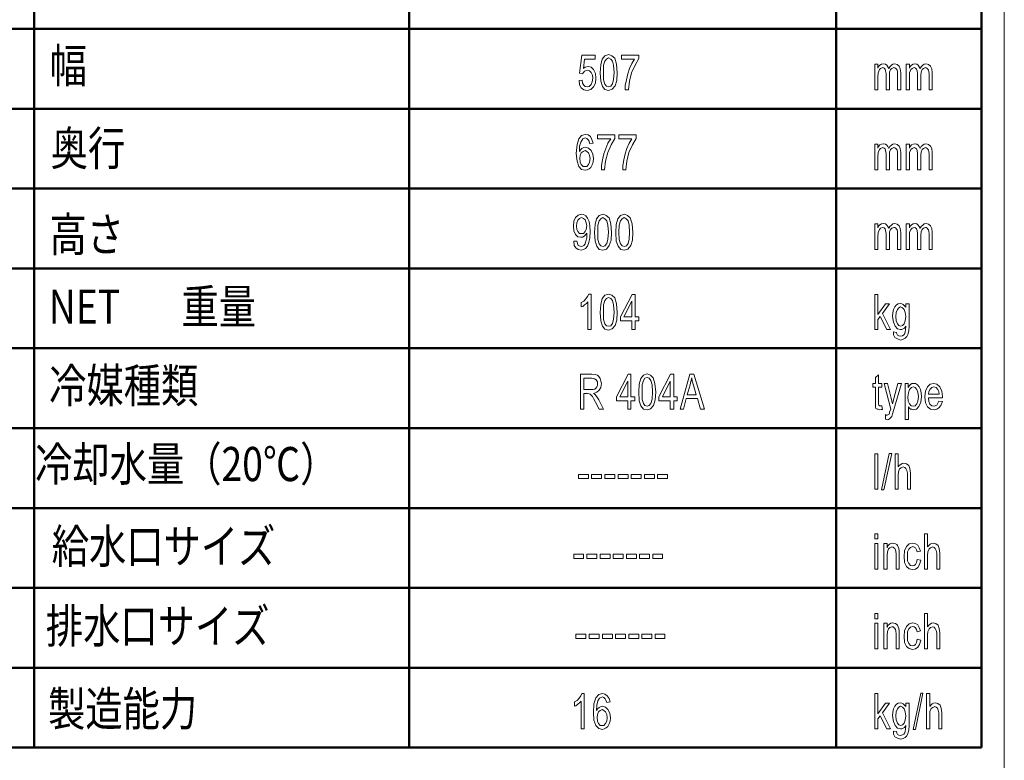
# Model space of a CAD drawing. Units: inches. Extents: x -774 to 4977, y -1912 to 2096.
# Drawn here: x 4113 to 4977, y 607 to 1258 of the extents above; entities that cross this region are included whole.
import ezdxf

# ---------------------------------------------------------------- set-up
doc = ezdxf.new("R2010")
doc.units = ezdxf.units.IN
doc.layers.add('PDF2_ジオメトリ', color=7, linetype='Continuous')
doc.layers.add('PDF_文字', color=7, linetype='Continuous')
doc.styles.add('MtXpl__', font='txt')
doc.styles.add('PDF Arial', font='arial.ttf')

msp = doc.modelspace()

# ---------------------------------------------------------------- linework, layer by layer
at = {"layer": 'PDF2_ジオメトリ', "lineweight": 13}
for points in [[(-773.66, -1912.01), (4977.32, -1912.01), (4977.32, 2095.81), (-773.66, 2095.81)], [(4603.88, 1204.27), (4606.63, 1204.54), (4606.85, 1201.78), (4608.12, 1200.03), (4609.32, 1199.02), (4610.88, 1198.76), (4612.61, 1199.02), (4614.37, 1200.77), (4615.36, 1203.05), (4615.86, 1206.29), (4615.65, 1209.04), (4614.37, 1211.32), (4612.89, 1212.81), (4610.88, 1213.28), (4609.6, 1212.81), (4608.58, 1212.33), (4607.59, 1211.32), (4606.85, 1210.05), (4604.09, 1210.58), (4606.35, 1226.59), (4617.87, 1226.59), (4617.87, 1223.09), (4608.58, 1223.09), (4607.59, 1214.82), (4609.32, 1215.83), (4611.87, 1216.57), (4614.37, 1215.83), (4616.64, 1213.81), (4618.12, 1210.31), (4618.62, 1206.29), (4618.12, 1202.04), (4616.64, 1198.76), (4614.09, 1196.27), (4610.88, 1195.52), (4608.12, 1196), (4605.82, 1197.8), (4604.34, 1200.56)], [(4622.36, 1211.06), (4622.89, 1218.06), (4624.13, 1223.09), (4626.6, 1225.85), (4629.89, 1227.07), (4632.65, 1226.06), (4635.16, 1223.83), (4636.64, 1218.59), (4637.42, 1211.06), (4636.89, 1204.27), (4635.4, 1199.55), (4632.93, 1196.53), (4629.64, 1195.52), (4626.6, 1196.27), (4624.38, 1199.02), (4622.89, 1203.53)], [(4625.4, 1211.32), (4625.4, 1204.8), (4626.6, 1201.04), (4627.88, 1199.29), (4629.89, 1198.76), (4631.66, 1199.29), (4633.14, 1201.3), (4634.13, 1205.07), (4634.66, 1211.32), (4634.13, 1217.58), (4633.14, 1221.34), (4631.66, 1223.09), (4629.64, 1224.1), (4627.88, 1223.09), (4626.6, 1221.34), (4625.4, 1217.58)], [(4641.2, 1223.09), (4641.2, 1226.59), (4656.19, 1226.59), (4656.19, 1223.57), (4652.97, 1217.84), (4649.93, 1211.06), (4648.2, 1203.53), (4647.17, 1196), (4644.42, 1196), (4644.42, 1199.76), (4645.44, 1204.8), (4646.64, 1210.05), (4648.2, 1214.82), (4650.21, 1219.33), (4652.44, 1223.09)], [(4863.59, 1196), (4863.59, 1218.59), (4866.34, 1218.59), (4866.34, 1215.09), (4866.84, 1216.57), (4868.11, 1217.84), (4869.59, 1218.59), (4871.11, 1218.8), (4872.88, 1218.59), (4874.08, 1217.58), (4875.11, 1216.31), (4875.85, 1214.82), (4876.84, 1216.31), (4878.11, 1217.58), (4879.38, 1218.59), (4881.15, 1218.8), (4883.1, 1218.32), (4884.9, 1216.84), (4885.85, 1214.56), (4886.38, 1211.06), (4886.38, 1196), (4883.63, 1196), (4883.63, 1210.05), (4883.38, 1212.06), (4883.1, 1213.28), (4882.64, 1214.08), (4882.14, 1214.82), (4881.15, 1215.3), (4880.34, 1215.56), (4878.61, 1214.82), (4877.37, 1213.81), (4876.63, 1211.53), (4876.38, 1208.78), (4876.38, 1196), (4873.62, 1196), (4873.62, 1210.31), (4873.09, 1212.81), (4872.6, 1214.29), (4871.86, 1215.09), (4870.58, 1215.56), (4868.57, 1214.82), (4867.61, 1213.81), (4866.63, 1211.06), (4866.34, 1207.29), (4866.34, 1196)], [(4891.15, 1196), (4891.15, 1218.59), (4893.91, 1218.59), (4893.91, 1215.09), (4894.65, 1216.57), (4895.89, 1217.84), (4897.16, 1218.59), (4898.89, 1218.8), (4900.38, 1218.59), (4901.65, 1217.58), (4902.68, 1216.31), (4903.42, 1214.82), (4904.41, 1216.31), (4905.68, 1217.58), (4906.92, 1218.59), (4908.65, 1218.8), (4910.66, 1218.32), (4912.43, 1216.84), (4913.7, 1214.56), (4913.95, 1211.06), (4913.95, 1196), (4911.19, 1196), (4911.19, 1210.05), (4910.95, 1212.06), (4910.66, 1213.28), (4910.2, 1214.08), (4909.67, 1214.82), (4908.65, 1215.3), (4908.19, 1215.56), (4906.42, 1214.82), (4905.15, 1213.81), (4904.16, 1211.53), (4903.95, 1208.78), (4903.95, 1196), (4901.19, 1196), (4901.19, 1210.31), (4900.66, 1212.81), (4900.17, 1214.29), (4899.42, 1215.09), (4898.15, 1215.56), (4896.42, 1214.82), (4895.15, 1213.81), (4894.12, 1211.06), (4893.91, 1207.29), (4893.91, 1196)], [(4616.11, 1149.19), (4613.1, 1148.92), (4612.61, 1150.94), (4611.87, 1152.21), (4610.59, 1153.43), (4609.32, 1153.96), (4607.09, 1152.95), (4605.36, 1150.19), (4604.34, 1146.7), (4604.09, 1141.92), (4605.08, 1143.41), (4606.35, 1144.68), (4608.12, 1145.42), (4609.6, 1145.69), (4612.08, 1144.95), (4614.37, 1142.93), (4615.86, 1139.64), (4616.39, 1135.67), (4616.11, 1132.65), (4615.36, 1130.15), (4614.09, 1127.87), (4612.61, 1126.66), (4610.88, 1125.91), (4609.32, 1125.38), (4606.1, 1126.13), (4603.6, 1128.88), (4602.08, 1133.39), (4601.33, 1140.17), (4602.08, 1147.91), (4603.6, 1152.95), (4606.1, 1155.97), (4609.32, 1156.93), (4611.87, 1156.45), (4613.88, 1154.97), (4615.12, 1152.42)], [(4620.14, 1152.95), (4620.14, 1156.45), (4635.16, 1156.45), (4635.16, 1153.43), (4631.91, 1147.7), (4629.15, 1140.92), (4627.13, 1133.39), (4626.14, 1125.91), (4623.39, 1125.91), (4623.64, 1129.62), (4624.38, 1134.66), (4625.65, 1139.91), (4627.42, 1144.68), (4629.15, 1149.19), (4631.66, 1152.95)], [(4638.9, 1152.95), (4638.9, 1156.45), (4653.92, 1156.45), (4653.92, 1153.43), (4650.67, 1147.7), (4647.67, 1140.92), (4645.9, 1133.39), (4644.91, 1125.91), (4642.16, 1125.91), (4642.16, 1129.62), (4643.14, 1134.66), (4644.42, 1139.91), (4645.9, 1144.68), (4647.92, 1149.19), (4650.21, 1152.95)], [(4604.62, 1135.93), (4604.83, 1132.65), (4605.82, 1130.63), (4607.38, 1128.88), (4609.32, 1128.67), (4610.59, 1128.88), (4612.08, 1130.42), (4613.1, 1132.65), (4613.63, 1135.67), (4613.1, 1138.43), (4612.08, 1140.65), (4610.59, 1141.92), (4609.11, 1142.67), (4607.38, 1141.92), (4605.82, 1140.65), (4604.83, 1138.43)], [(4863.59, 1125.91), (4863.59, 1148.45), (4866.34, 1148.45), (4866.34, 1144.95), (4866.84, 1146.43), (4868.11, 1147.7), (4869.59, 1148.45), (4871.11, 1148.66), (4872.88, 1148.45), (4874.08, 1147.44), (4875.11, 1146.17), (4875.85, 1144.68), (4876.84, 1146.17), (4878.11, 1147.44), (4879.38, 1148.45), (4881.15, 1148.66), (4883.1, 1148.18), (4884.9, 1146.7), (4885.85, 1144.42), (4886.38, 1140.92), (4886.38, 1125.91), (4883.63, 1125.91), (4883.63, 1139.91), (4883.38, 1141.92), (4883.1, 1143.2), (4882.64, 1143.94), (4882.14, 1144.68), (4881.15, 1145.16), (4880.34, 1145.42), (4878.61, 1144.68), (4877.37, 1143.67), (4876.63, 1141.39), (4876.38, 1138.69), (4876.38, 1125.91), (4873.62, 1125.91), (4873.62, 1140.17), (4873.09, 1142.67), (4872.6, 1144.15), (4871.86, 1144.95), (4870.58, 1145.42), (4868.57, 1144.68), (4867.61, 1143.67), (4866.63, 1140.92), (4866.34, 1137.15), (4866.34, 1125.91)], [(4891.15, 1125.91), (4891.15, 1148.45), (4893.91, 1148.45), (4893.91, 1144.95), (4894.65, 1146.43), (4895.89, 1147.7), (4897.16, 1148.45), (4898.89, 1148.66), (4900.38, 1148.45), (4901.65, 1147.44), (4902.68, 1146.17), (4903.42, 1144.68), (4904.41, 1146.17), (4905.68, 1147.44), (4906.92, 1148.45), (4908.65, 1148.66), (4910.66, 1148.18), (4912.43, 1146.7), (4913.7, 1144.42), (4913.95, 1140.92), (4913.95, 1125.91), (4911.19, 1125.91), (4911.19, 1139.91), (4910.95, 1141.92), (4910.66, 1143.2), (4910.2, 1143.94), (4909.67, 1144.68), (4908.65, 1145.16), (4908.19, 1145.42), (4906.42, 1144.68), (4905.15, 1143.67), (4904.16, 1141.39), (4903.95, 1138.69), (4903.95, 1125.91), (4901.19, 1125.91), (4901.19, 1140.17), (4900.66, 1142.67), (4900.17, 1144.15), (4899.42, 1144.95), (4898.15, 1145.42), (4896.42, 1144.68), (4895.15, 1143.67), (4894.12, 1140.92), (4893.91, 1137.15), (4893.91, 1125.91)], [(4599.11, 1063.04), (4601.86, 1063.25), (4603.06, 1059.48), (4605.61, 1058.53), (4606.85, 1058.74), (4608.12, 1059.48), (4609.11, 1060.76), (4609.85, 1063.25), (4610.59, 1066.01), (4610.59, 1069.5), (4610.59, 1070.3), (4609.6, 1068.76), (4608.37, 1067.54), (4606.85, 1066.75), (4605.36, 1066.54), (4602.85, 1067.01), (4600.59, 1069.03), (4599.11, 1072.26), (4598.82, 1076.29), (4599.11, 1080.8), (4600.59, 1084.08), (4603.06, 1086.05), (4605.82, 1086.79), (4607.84, 1086.58), (4609.85, 1085.3), (4611.34, 1083.29), (4612.61, 1080.53), (4613.35, 1076.77), (4613.63, 1071.78), (4613.35, 1066.01), (4612.36, 1062.03), (4611.12, 1058.74), (4609.6, 1056.78), (4607.59, 1055.77), (4605.61, 1055.24), (4603.06, 1055.77), (4601.12, 1057.26), (4599.57, 1059.48)], [(4610.59, 1076.56), (4610.13, 1079.31), (4609.11, 1081.8), (4607.59, 1083.08), (4606.1, 1083.82), (4604.34, 1083.08), (4602.85, 1081.54), (4601.86, 1079.31), (4601.58, 1076.29), (4601.86, 1073.53), (4602.85, 1071.52), (4604.34, 1070.03), (4606.1, 1069.77), (4607.59, 1070.03), (4609.11, 1071.52), (4610.13, 1073.53)], [(4617.38, 1070.78), (4617.87, 1077.77), (4619.15, 1082.81), (4621.62, 1085.83), (4624.87, 1086.79), (4627.63, 1085.83), (4630.17, 1083.55), (4631.66, 1078.3), (4632.4, 1070.78), (4631.91, 1064.04), (4630.39, 1059.27), (4627.88, 1056.25), (4624.66, 1055.24), (4621.62, 1055.99), (4619.36, 1058.74), (4617.87, 1063.25)], [(4620.35, 1071.04), (4620.35, 1064.52), (4621.62, 1060.76), (4622.89, 1059.01), (4624.87, 1058.53), (4626.6, 1059.01), (4628.16, 1061.02), (4629.15, 1064.79), (4629.64, 1071.04), (4629.15, 1077.3), (4628.16, 1081.06), (4626.6, 1082.81), (4624.66, 1083.82), (4622.89, 1082.81), (4621.62, 1081.06), (4620.35, 1077.3)], [(4636.15, 1070.78), (4636.43, 1077.77), (4637.91, 1082.81), (4640.18, 1085.83), (4643.68, 1086.79), (4646.43, 1085.83), (4648.66, 1083.55), (4650.43, 1078.3), (4651.17, 1070.78), (4650.67, 1064.04), (4649.19, 1059.27), (4646.64, 1056.25), (4643.43, 1055.24), (4640.39, 1055.99), (4638.16, 1058.74), (4636.43, 1063.25)], [(4638.9, 1071.04), (4639.19, 1064.52), (4640.18, 1060.76), (4641.66, 1059.01), (4643.68, 1058.53), (4645.44, 1059.01), (4646.93, 1061.02), (4647.92, 1064.79), (4648.2, 1071.04), (4647.92, 1077.3), (4646.93, 1081.06), (4645.16, 1082.81), (4643.43, 1083.82), (4641.66, 1082.81), (4640.18, 1081.06), (4639.19, 1077.3)], [(4863.59, 1055.77), (4863.59, 1078.3), (4866.34, 1078.3), (4866.34, 1074.81), (4866.84, 1076.29), (4868.11, 1077.56), (4869.59, 1078.3), (4871.11, 1078.57), (4872.88, 1078.3), (4874.08, 1077.3), (4875.11, 1076.03), (4875.85, 1074.54), (4876.84, 1076.03), (4878.11, 1077.3), (4879.38, 1078.3), (4881.15, 1078.57), (4883.1, 1078.04), (4884.9, 1076.56), (4885.85, 1074.28), (4886.38, 1070.78), (4886.38, 1055.77), (4883.63, 1055.77), (4883.63, 1069.77), (4883.38, 1071.78), (4883.1, 1073.06), (4882.64, 1073.8), (4882.14, 1074.54), (4881.15, 1075.02), (4880.34, 1075.28), (4878.61, 1074.54), (4877.37, 1073.53), (4876.63, 1071.31), (4876.38, 1068.55), (4876.38, 1055.77), (4873.62, 1055.77), (4873.62, 1070.03), (4873.09, 1072.53), (4872.6, 1074.06), (4871.86, 1074.81), (4870.58, 1075.28), (4868.57, 1074.54), (4867.61, 1073.53), (4866.63, 1070.78), (4866.34, 1067.01), (4866.34, 1055.77)], [(4891.15, 1055.77), (4891.15, 1078.3), (4893.91, 1078.3), (4893.91, 1074.81), (4894.65, 1076.29), (4895.89, 1077.56), (4897.16, 1078.3), (4898.89, 1078.57), (4900.38, 1078.3), (4901.65, 1077.3), (4902.68, 1076.03), (4903.42, 1074.54), (4904.41, 1076.03), (4905.68, 1077.3), (4906.92, 1078.3), (4908.65, 1078.57), (4910.66, 1078.04), (4912.43, 1076.56), (4913.7, 1074.28), (4913.95, 1070.78), (4913.95, 1055.77), (4911.19, 1055.77), (4911.19, 1069.77), (4910.95, 1071.78), (4910.66, 1073.06), (4910.2, 1073.8), (4909.67, 1074.54), (4908.65, 1075.02), (4908.19, 1075.28), (4906.42, 1074.54), (4905.15, 1073.53), (4904.16, 1071.31), (4903.95, 1068.55), (4903.95, 1055.77), (4901.19, 1055.77), (4901.19, 1070.03), (4900.66, 1072.53), (4900.17, 1074.06), (4899.42, 1074.81), (4898.15, 1075.28), (4896.42, 1074.54), (4895.15, 1073.53), (4894.12, 1070.78), (4893.91, 1067.01), (4893.91, 1055.77)], [(4614.37, 985.63), (4611.62, 985.63), (4611.62, 1009.91), (4610.35, 1008.43), (4608.58, 1007.16), (4607.09, 1005.89), (4605.82, 1005.41), (4605.82, 1009.17), (4608.12, 1010.39), (4609.85, 1012.41), (4611.34, 1014.69), (4612.36, 1016.7), (4614.37, 1016.7)], [(4622.36, 1000.64), (4622.89, 1007.63), (4624.13, 1012.67), (4626.6, 1015.69), (4629.89, 1016.7), (4632.65, 1015.69), (4635.16, 1013.41), (4636.64, 1008.16), (4637.42, 1000.64), (4636.89, 993.9), (4635.4, 989.13), (4632.93, 986.11), (4629.64, 985.1), (4626.6, 985.85), (4624.38, 988.6), (4622.89, 993.11)], [(4625.4, 1000.9), (4625.4, 994.38), (4626.6, 990.62), (4627.88, 988.87), (4629.89, 988.39), (4631.66, 988.87), (4633.14, 990.88), (4634.13, 994.65), (4634.66, 1000.9), (4634.13, 1007.16), (4633.14, 1010.92), (4631.66, 1012.67), (4629.64, 1013.68), (4627.88, 1012.67), (4626.6, 1010.92), (4625.4, 1007.16)], [(4650.21, 985.63), (4650.21, 993.11), (4640.18, 993.11), (4640.18, 996.66), (4650.43, 1016.44), (4653.18, 1016.44), (4653.18, 996.66), (4656.19, 996.66), (4656.19, 993.11), (4653.18, 993.11), (4653.18, 985.63)], [(4863.59, 985.63), (4863.59, 1016.44), (4866.34, 1016.44), (4866.34, 998.89), (4873.09, 1008.16), (4876.63, 1008.16), (4870.37, 999.63), (4877.37, 985.63), (4874.08, 985.63), (4868.36, 996.87), (4866.34, 994.38), (4866.34, 985.63)], [(4650.21, 996.66), (4650.21, 1010.39), (4643.14, 996.66)], [(4879.88, 983.62), (4882.64, 982.88), (4882.88, 981.87), (4883.63, 980.6), (4884.65, 980.12), (4886.14, 979.59), (4887.87, 980.12), (4889.14, 980.86), (4889.88, 982.13), (4890.38, 983.62), (4890.62, 985.37), (4890.91, 988.39), (4889.63, 986.85), (4888.61, 986.11), (4887.41, 985.63), (4886.14, 985.63), (4883.63, 986.11), (4881.36, 988.39), (4879.88, 991.89), (4879.14, 996.87), (4879.38, 1000.16), (4880.13, 1003.13), (4881.15, 1005.41), (4882.64, 1007.16), (4884.12, 1008.16), (4886.14, 1008.43), (4887.41, 1008.16), (4888.61, 1007.42), (4889.63, 1006.42), (4890.91, 1005.14), (4890.91, 1008.16), (4893.66, 1008.16), (4893.66, 988.6), (4893.38, 984.36), (4892.64, 981.34), (4891.65, 979.38), (4890.38, 977.84), (4888.4, 977.1), (4886.14, 976.36), (4883.38, 977.36), (4881.15, 978.58), (4879.88, 980.86)], [(4882.14, 996.87), (4882.35, 993.11), (4883.38, 990.62), (4884.65, 989.13), (4886.38, 988.6), (4887.87, 989.13), (4889.42, 990.62), (4890.38, 993.11), (4890.91, 996.87), (4890.38, 1000.64), (4889.42, 1003.13), (4887.87, 1004.67), (4886.14, 1005.41), (4884.65, 1004.67), (4883.38, 1003.13), (4882.35, 1000.64)], [(4605.08, 915.49), (4605.08, 946.3), (4615.12, 946.3), (4617.87, 946.03), (4619.89, 945.55), (4621.16, 944.28), (4622.36, 942.53), (4622.89, 940.25), (4623.39, 938.02), (4622.89, 934.53), (4621.62, 932.25), (4619.36, 930.5), (4616.64, 929.49), (4617.87, 928.48), (4618.62, 927.74), (4619.89, 925.72), (4621.16, 923.76), (4625.4, 915.49), (4621.37, 915.49), (4618.4, 921.75), (4616.64, 924.98), (4615.65, 926.73), (4614.62, 927.74), (4613.63, 928.75), (4612.61, 929.01), (4611.34, 929.28), (4608.12, 929.28), (4608.12, 915.49)], [(4608.12, 932.99), (4614.37, 932.99), (4616.11, 932.99), (4617.59, 933.25), (4618.62, 934), (4619.36, 935.27), (4619.89, 936.28), (4620.14, 937.76), (4619.89, 939.77), (4618.86, 941.26), (4617.38, 942.27), (4615.12, 942.8), (4608.12, 942.8)], [(4646.64, 915.49), (4646.64, 922.97), (4636.64, 922.97), (4636.64, 926.52), (4646.93, 946.3), (4649.4, 946.3), (4649.4, 926.52), (4652.69, 926.52), (4652.69, 922.97), (4649.4, 922.97), (4649.4, 915.49)], [(4656.19, 930.5), (4656.68, 937.55), (4657.95, 942.53), (4660.43, 945.55), (4663.72, 946.56), (4666.68, 945.55), (4668.98, 943.27), (4670.47, 938.02), (4671.21, 930.5), (4670.71, 923.76), (4669.23, 918.99), (4666.68, 915.97), (4663.72, 914.96), (4660.43, 915.7), (4658.2, 918.46), (4656.68, 922.97)], [(4659.23, 930.76), (4659.23, 924.24), (4660.43, 920.48), (4661.7, 918.73), (4663.72, 918.25), (4665.48, 918.73), (4666.97, 920.74), (4667.96, 924.51), (4668.45, 930.76), (4667.96, 937.02), (4666.97, 940.78), (4665.48, 942.8), (4663.72, 943.54), (4661.7, 942.8), (4660.43, 940.78), (4659.23, 937.02)], [(4683.97, 915.49), (4683.97, 922.97), (4673.96, 922.97), (4673.96, 926.52), (4684.25, 946.3), (4687.01, 946.3), (4687.01, 926.52), (4690.01, 926.52), (4690.01, 922.97), (4687.01, 922.97), (4687.01, 915.49)], [(4692.52, 915.49), (4701.25, 946.3), (4704.54, 946.3), (4714.05, 915.49), (4710.55, 915.49), (4707.79, 924.98), (4698.03, 924.98), (4695.52, 915.49)], [(4698.78, 928.27), (4706.76, 928.27), (4704.29, 936.75), (4703.27, 940.25), (4702.81, 943.01), (4702.06, 940.04), (4701.53, 937.02)], [(4869.84, 918.46), (4870.37, 915.23), (4869.1, 915.23), (4868.11, 914.96), (4866.63, 915.49), (4865.6, 915.7), (4864.61, 916.23), (4864.33, 917.51), (4864.08, 918.99), (4864.08, 922.01), (4864.08, 935), (4861.85, 935), (4861.85, 938.02), (4864.08, 938.02), (4864.08, 943.54), (4866.84, 945.76), (4866.84, 938.02), (4869.84, 938.02), (4869.84, 935), (4866.84, 935), (4866.84, 921.48), (4866.84, 920), (4867.08, 919.26), (4867.61, 918.46), (4868.57, 918.46), (4868.85, 918.46)], [(4646.64, 926.52), (4646.64, 940.25), (4639.65, 926.52)], [(4683.97, 926.52), (4683.97, 940.25), (4676.97, 926.52)], [(4873.09, 906.96), (4872.88, 910.99), (4873.62, 910.46), (4874.37, 910.24), (4874.9, 910.72), (4875.64, 910.99), (4876.1, 911.2), (4876.63, 911.99), (4876.63, 912.95), (4877.65, 915.7), (4871.86, 938.02), (4874.61, 938.02), (4877.86, 925.25), (4878.61, 922.76), (4879.14, 920.26), (4879.6, 922.49), (4880.34, 924.98), (4883.91, 938.02), (4886.88, 938.02), (4880.34, 915.23), (4879.14, 911.46), (4878.61, 909.24), (4877.65, 908.23), (4876.63, 907.22), (4875.64, 906.69), (4874.9, 906.21), (4873.87, 906.48)], [(4890.38, 906.69), (4890.38, 938.02), (4892.92, 938.02), (4892.92, 934.53), (4893.91, 936.28), (4894.94, 937.28), (4896.14, 938.02), (4897.62, 938.29), (4899.42, 938.02), (4901.19, 937.02), (4902.68, 935.27), (4903.67, 932.99), (4904.41, 930.02), (4904.69, 926.73), (4903.95, 921.75), (4902.39, 917.98), (4900.17, 915.7), (4897.41, 914.96), (4896.14, 915.49), (4894.94, 915.7), (4893.91, 916.5), (4893.13, 917.72), (4893.13, 906.69)], [(4892.64, 926.52), (4892.92, 922.76), (4893.91, 920.26), (4895.4, 918.46), (4897.16, 918.25), (4898.89, 918.46), (4900.38, 920.26), (4901.4, 922.76), (4901.93, 926.73), (4901.4, 930.5), (4900.38, 932.99), (4898.89, 934.53), (4897.16, 935.27), (4895.68, 934.53), (4894.12, 932.78), (4893.13, 930.02)], [(4919.96, 922.76), (4922.96, 922.23), (4921.69, 918.99), (4919.96, 916.71), (4917.94, 915.49), (4915.72, 914.96), (4912.43, 915.7), (4909.92, 917.72), (4908.19, 921.22), (4907.66, 926.52), (4908.19, 931.5), (4909.92, 935.27), (4912.22, 937.55), (4915.44, 938.29), (4918.19, 937.55), (4920.7, 935.27), (4922.43, 931.5), (4922.96, 926.73), (4922.96, 925.72), (4910.66, 925.72), (4910.95, 922.23), (4911.94, 920), (4913.7, 918.46), (4915.72, 918.25), (4918.19, 919.26)], [(4910.66, 928.75), (4920.21, 928.75), (4919.68, 931.03), (4918.93, 932.99), (4917.45, 934.53), (4915.44, 935.27), (4913.7, 934.53), (4912.22, 933.25), (4910.95, 931.24)], [(4863.59, 845.35), (4863.59, 876.42), (4866.34, 876.42), (4866.34, 845.35)], [(4869.38, 844.82), (4876.1, 876.63), (4878.39, 876.63), (4871.61, 844.82)], [(4881.36, 845.35), (4881.36, 876.42), (4884.12, 876.42), (4884.12, 864.86), (4885.11, 866.13), (4886.38, 867.14), (4887.62, 867.88), (4889.14, 868.15), (4891.37, 867.62), (4893.38, 866.13), (4894.41, 863.38), (4894.94, 859.35), (4894.94, 845.35), (4892.18, 845.35), (4892.18, 859.35), (4891.65, 861.63), (4890.91, 863.38), (4889.88, 864.39), (4888.4, 864.86), (4886.67, 864.12), (4885.39, 863.11), (4884.37, 860.62), (4884.12, 857.39), (4884.12, 845.35)], [(4603.35, 854.63), (4603.35, 858.34), (4612.08, 858.34), (4612.08, 854.63)], [(4614.83, 854.63), (4614.83, 858.34), (4623.64, 858.34), (4623.64, 854.63)], [(4626.6, 854.63), (4626.6, 858.34), (4635.16, 858.34), (4635.16, 854.63)], [(4638.16, 854.63), (4638.16, 858.34), (4646.93, 858.34), (4646.93, 854.63)], [(4649.68, 854.63), (4649.68, 858.34), (4658.48, 858.34), (4658.48, 854.63)], [(4661.17, 854.63), (4661.17, 858.34), (4669.97, 858.34), (4669.97, 854.63)], [(4672.73, 854.63), (4672.73, 858.34), (4681.49, 858.34), (4681.49, 854.63)], [(4863.59, 801.77), (4863.59, 806.28), (4866.34, 806.28), (4866.34, 801.77)], [(4907.16, 775.21), (4907.16, 806.28), (4909.92, 806.28), (4909.92, 794.72), (4910.95, 795.99), (4912.22, 797), (4913.42, 797.74), (4914.91, 798.01), (4917.2, 797.48), (4919.22, 795.99), (4920.21, 793.24), (4920.7, 789.21), (4920.7, 775.21), (4917.94, 775.21), (4917.94, 789.21), (4917.45, 791.49), (4916.71, 793.24), (4915.72, 794.25), (4914.45, 794.72), (4912.43, 793.98), (4911.19, 792.97), (4910.2, 790.48), (4909.92, 787.25), (4909.92, 775.21)], [(4863.59, 775.21), (4863.59, 797.74), (4866.34, 797.74), (4866.34, 775.21)], [(4871.61, 775.21), (4871.61, 797.74), (4874.37, 797.74), (4874.37, 793.98), (4875.11, 795.73), (4876.38, 797), (4877.65, 797.74), (4879.38, 798.01), (4880.34, 797.74), (4881.61, 797.48), (4882.88, 796.74), (4883.63, 795.99), (4884.12, 794.72), (4884.65, 793.24), (4884.9, 791.22), (4885.11, 788.73), (4885.11, 775.21), (4882.35, 775.21), (4882.35, 788.47), (4882.14, 790.75), (4881.61, 792.23), (4881.15, 793.24), (4880.34, 793.98), (4879.6, 794.51), (4878.61, 794.72), (4876.84, 793.98), (4875.64, 792.97), (4874.61, 790.48), (4874.37, 787.25), (4874.37, 775.21)], [(4900.91, 783.75), (4903.95, 782.95), (4902.92, 779.19), (4901.4, 776.7), (4899.18, 775.21), (4896.67, 774.68), (4893.66, 775.48), (4891.37, 777.44), (4889.63, 780.99), (4889.42, 786.45), (4889.63, 791.22), (4891.37, 794.99), (4893.66, 797.27), (4896.88, 798.01), (4899.18, 797.48), (4901.4, 796.26), (4902.68, 793.98), (4903.67, 791.01), (4900.66, 790.22), (4900.17, 792.23), (4899.18, 793.77), (4898.15, 794.51), (4896.88, 794.99), (4894.94, 794.25), (4893.38, 792.76), (4892.39, 790.22), (4892.18, 786.45), (4892.39, 782.48), (4893.38, 779.98), (4894.94, 778.23), (4896.67, 777.97), (4898.15, 778.23), (4899.42, 779.19), (4900.17, 780.99)], [(4599.11, 784.49), (4599.11, 788.25), (4607.84, 788.25), (4607.84, 784.49)], [(4610.59, 784.49), (4610.59, 788.25), (4619.36, 788.25), (4619.36, 784.49)], [(4622.36, 784.49), (4622.36, 788.25), (4631.16, 788.25), (4631.16, 784.49)], [(4633.88, 784.49), (4633.88, 788.25), (4642.69, 788.25), (4642.69, 784.49)], [(4645.44, 784.49), (4645.44, 788.25), (4654.17, 788.25), (4654.17, 784.49)], [(4656.93, 784.49), (4656.93, 788.25), (4665.73, 788.25), (4665.73, 784.49)], [(4668.7, 784.49), (4668.7, 788.25), (4677.25, 788.25), (4677.25, 784.49)], [(4863.59, 731.63), (4863.59, 736.14), (4866.34, 736.14), (4866.34, 731.63)], [(4907.16, 705.07), (4907.16, 736.14), (4909.92, 736.14), (4909.92, 724.58), (4910.95, 725.85), (4912.22, 726.86), (4913.42, 727.6), (4914.91, 727.87), (4917.2, 727.34), (4919.22, 725.85), (4920.21, 723.1), (4920.7, 719.12), (4920.7, 705.07), (4917.94, 705.07), (4917.94, 719.12), (4917.45, 721.35), (4916.71, 723.1), (4915.72, 724.1), (4914.45, 724.58), (4912.43, 723.84), (4911.19, 722.83), (4910.2, 720.34), (4909.92, 717.11), (4909.92, 705.07)], [(4863.59, 705.07), (4863.59, 727.6), (4866.34, 727.6), (4866.34, 705.07)], [(4871.61, 705.07), (4871.61, 727.6), (4874.37, 727.6), (4874.37, 723.84), (4875.11, 725.59), (4876.38, 726.86), (4877.65, 727.6), (4879.38, 727.87), (4880.34, 727.6), (4881.61, 727.34), (4882.88, 726.6), (4883.63, 725.85), (4884.12, 724.58), (4884.65, 723.1), (4884.9, 721.08), (4885.11, 718.59), (4885.11, 705.07), (4882.35, 705.07), (4882.35, 718.33), (4882.14, 720.61), (4881.61, 722.09), (4881.15, 723.1), (4880.34, 723.84), (4879.6, 724.37), (4878.61, 724.58), (4876.84, 723.84), (4875.64, 722.83), (4874.61, 720.34), (4874.37, 717.11), (4874.37, 705.07)], [(4900.91, 713.61), (4903.95, 712.81), (4902.92, 709.1), (4901.4, 706.56), (4899.18, 705.07), (4896.67, 704.54), (4893.66, 705.34), (4891.37, 707.3), (4889.63, 710.85), (4889.42, 716.36), (4889.63, 721.08), (4891.37, 724.85), (4893.66, 727.13), (4896.88, 727.87), (4899.18, 727.34), (4901.4, 726.12), (4902.68, 723.84), (4903.67, 720.87), (4900.66, 720.08), (4900.17, 722.09), (4899.18, 723.63), (4898.15, 724.37), (4896.88, 724.85), (4894.94, 724.1), (4893.38, 722.62), (4892.39, 720.08), (4892.18, 716.36), (4892.39, 712.34), (4893.38, 709.84), (4894.94, 708.09), (4896.67, 707.83), (4898.15, 708.09), (4899.42, 709.1), (4900.17, 710.85)], [(4601.12, 714.35), (4601.12, 718.11), (4609.85, 718.11), (4609.85, 714.35)], [(4612.61, 714.35), (4612.61, 718.11), (4621.37, 718.11), (4621.37, 714.35)], [(4624.38, 714.35), (4624.38, 718.11), (4633.14, 718.11), (4633.14, 714.35)], [(4635.9, 714.35), (4635.9, 718.11), (4644.7, 718.11), (4644.7, 714.35)], [(4647.46, 714.35), (4647.46, 718.11), (4656.19, 718.11), (4656.19, 714.35)], [(4658.94, 714.35), (4658.94, 718.11), (4667.71, 718.11), (4667.71, 714.35)], [(4670.71, 714.35), (4670.71, 718.11), (4679.27, 718.11), (4679.27, 714.35)], [(4608.37, 634.93), (4605.61, 634.93), (4605.61, 659.21), (4604.34, 657.73), (4602.61, 656.46), (4601.12, 655.24), (4599.85, 654.71), (4599.85, 658.47), (4602.08, 659.74), (4603.88, 661.76), (4605.36, 663.98), (4606.35, 666), (4608.37, 666)], [(4631.16, 658.47), (4628.16, 657.99), (4627.42, 659.96), (4626.89, 661.23), (4625.65, 662.5), (4624.38, 662.98), (4621.9, 661.97), (4620.35, 659.48), (4619.36, 655.71), (4619.15, 650.94), (4619.89, 652.48), (4621.37, 653.7), (4623.1, 654.49), (4624.66, 654.71), (4627.13, 653.96), (4629.15, 651.95), (4630.92, 648.72), (4631.38, 644.69), (4631.16, 641.72), (4630.39, 639.17), (4629.15, 636.95), (4627.63, 635.67), (4625.86, 634.93), (4624.38, 634.45), (4621.16, 635.2), (4618.62, 637.95), (4616.85, 642.46), (4616.39, 649.19), (4616.85, 656.99), (4618.62, 662.24), (4621.16, 664.99), (4624.38, 666), (4626.6, 665.47), (4628.62, 663.98), (4630.17, 661.49)], [(4863.59, 634.93), (4863.59, 666), (4866.34, 666), (4866.34, 648.19), (4873.09, 657.46), (4876.63, 657.46), (4870.37, 648.98), (4877.37, 634.93), (4874.08, 634.93), (4868.36, 646.44), (4866.34, 643.68), (4866.34, 634.93)], [(4897.16, 634.45), (4903.95, 666.26), (4905.89, 666.26), (4899.18, 634.45)], [(4908.93, 634.93), (4908.93, 666), (4911.94, 666), (4911.94, 654.49), (4912.68, 655.71), (4913.95, 656.72), (4915.19, 657.46), (4916.71, 657.73), (4918.93, 657.25), (4920.95, 655.71), (4921.97, 652.96), (4922.43, 648.98), (4922.43, 634.93), (4919.68, 634.93), (4919.68, 648.98), (4919.22, 651.21), (4918.69, 652.96), (4917.45, 653.96), (4916.18, 654.49), (4914.45, 653.7), (4913.17, 652.69), (4911.94, 650.2), (4911.94, 646.97), (4911.94, 634.93)], [(4879.88, 632.92), (4882.64, 632.44), (4882.88, 631.17), (4883.63, 629.95), (4884.65, 629.42), (4886.14, 628.94), (4887.87, 629.68), (4889.14, 630.16), (4889.88, 631.43), (4890.38, 632.92), (4890.62, 634.67), (4890.91, 637.69), (4889.63, 636.2), (4888.61, 635.41), (4887.41, 634.93), (4886.14, 634.93), (4883.63, 635.41), (4881.36, 637.69), (4879.88, 641.19), (4879.14, 646.22), (4879.38, 649.46), (4880.13, 652.48), (4881.15, 654.71), (4882.64, 656.46), (4884.12, 657.46), (4886.14, 657.73), (4887.41, 657.46), (4888.61, 656.72), (4889.63, 655.71), (4890.91, 654.49), (4890.91, 657.46), (4893.66, 657.46), (4893.66, 637.95), (4893.38, 633.66), (4892.64, 630.69), (4891.65, 628.68), (4890.38, 627.19), (4888.4, 626.4), (4886.14, 625.92), (4883.38, 626.66), (4881.15, 627.93), (4879.88, 630.16)], [(4619.61, 644.95), (4619.89, 641.72), (4620.88, 639.7), (4622.36, 637.95), (4624.38, 637.69), (4625.65, 637.95), (4627.13, 639.44), (4628.16, 641.72), (4628.62, 644.69), (4628.16, 647.44), (4627.13, 649.72), (4625.65, 650.94), (4624.13, 651.74), (4622.36, 650.94), (4620.88, 649.72), (4619.89, 647.44)], [(4882.14, 646.44), (4882.35, 642.67), (4883.38, 639.97), (4884.65, 638.43), (4886.38, 637.95), (4887.87, 638.43), (4889.42, 639.97), (4890.38, 642.46), (4890.91, 646.22), (4890.38, 649.94), (4889.42, 652.48), (4887.87, 653.96), (4886.14, 654.71), (4884.65, 653.96), (4883.38, 652.48), (4882.35, 649.94)]]:
    msp.add_lwpolyline(points, close=True, dxfattribs=at)
at = {"layer": 'PDF2_ジオメトリ', "lineweight": 50}
for points in [[(3505, 618.39), (3505, 1670.19), (3764.46, 1670.19), (3764.46, 1179.51), (4957.28, 1179.51)], [(4829.76, 618.39), (4829.76, 1670.19), (4304.27, 1670.19), (3764.46, 1670.19)], [(4125.18, 1670.19), (4125.18, 618.39)], [(4454.58, 618.39), (4454.58, 1670.19)], [(4829.76, 1670.19), (4957.28, 1670.19), (4957.28, 618.39)], [(4957.28, 1249.65), (3764.46, 1249.65)], [(4957.28, 1109.37), (3764.46, 1109.37)], [(3764.46, 898.95), (4957.28, 898.95), (3764.46, 898.95), (3764.46, 969.09), (3764.46, 1039.23), (3505, 1039.23)], [(3753.5, 1039.23), (4957.28, 1039.23)], [(4957.28, 828.81), (4606.63, 828.81), (4497.88, 828.81), (3764.46, 828.81)]]:
    msp.add_lwpolyline(points, dxfattribs=at)
for points in [[(4957.28, 1249.65), (3764.46, 1249.65)], [(3764.46, 969.09), (4957.28, 969.09)], [(4497.88, 828.81), (4606.63, 828.81), (4957.28, 828.81), (3764.46, 828.81)], [(4957.28, 758.67), (4606.63, 758.67), (4497.88, 758.67), (3764.46, 758.67)], [(4957.28, 618.39), (4957.28, 688.53), (3755.44, 688.53), (3505, 688.53), (3505, 618.39), (3755.44, 618.39)]]:
    msp.add_lwpolyline(points, close=True, dxfattribs=at)

# ---------------------------------------------------------------- texts
at = {"layer": 'PDF_文字', "width": 0.8}
for s, style, p in [('幅', 'MtXpl__', (4138.88, 1202.39)), ('奥行', 'MtXpl__', (4139.73, 1129.68)), ('高さ', 'MtXpl__', (4138.71, 1054.07)), ('NET', 'PDF Arial', (4138.08, 990.69)), ('\u3000重量', 'MtXpl__', (4221.9, 990.69)), ('冷媒種類', 'MtXpl__', (4138.37, 921.37)), ('冷却水量（20℃）', 'MtXpl__', (4126.07, 852.44)), ('給水口サイズ', 'MtXpl__', (4140.66, 780.28)), ('排水口サイズ', 'MtXpl__', (4135.49, 710.22)), ('製造能力', 'MtXpl__', (4137.44, 637.45))]:
    msp.add_text(s, height=30, dxfattribs=dict(at, style=style)).set_placement(p)

doc.saveas('drawing.dxf')
